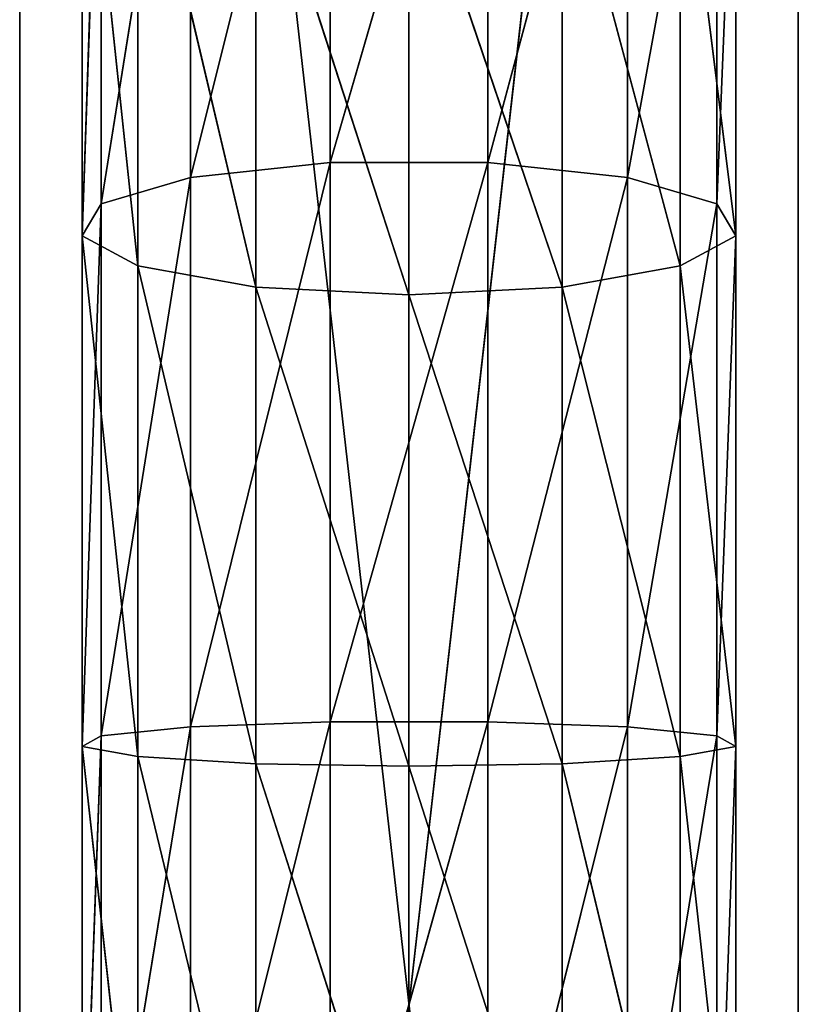
# Model space of a CAD drawing. Units: millimetres. Extents: x -536 to 534, y -268 to 272.
# Drawn here: x -536 to -486, y 2 to 65 of the extents above; entities that cross this region are included whole.
import ezdxf

# ---------------------------------------------------------------- set-up
doc = ezdxf.new("R2010")
doc.units = ezdxf.units.MM
doc.header["$LTSCALE"] = 25.4
doc.layers.get('0').update_dxf_attribs({"true_color": 0xffffff})

# ---------------------------------------------------------------- blocks, each defined once
blk = doc.blocks.new('___002701.STL')
at = {"color": 0}
for p, q in [((55.35, -52.7, 0.25), (5.35, -492.7, 0.25)), ((5.35, -492.7, 0.25), (5.35, -52.7, 0.25)), ((55.35, -52.7, 0.25), (5.35, -492.7, 0.25)), ((5.35, -52.7, 0.25), (5.35, -492.7, 25.25)), ((5.35, -492.7, 25.25), (5.35, -52.7, 25.25)), ((5.35, -52.7, 0.25), (5.35, -492.7, 25.25)), ((5.35, -492.7, 0.25), (5.35, -52.7, 0.25)), ((5.35, -52.7, 25.25), (55.35, -492.7, 25.25)), ((5.35, -52.7, 25.25), (55.35, -492.7, 25.25)), ((5.35, -492.7, 25.25), (5.35, -52.7, 25.25)), ((55.35, -52.7, 0.25), (55.35, -492.7, 0.25)), ((55.35, -492.7, 25.25), (55.35, -52.7, 25.25)), ((55.35, -52.7, 25.25), (55.35, -492.7, 0.25)), ((55.35, -52.7, 0.25), (55.35, -492.7, 0.25)), ((55.35, -52.7, 25.25), (55.35, -492.7, 0.25)), ((55.35, -492.7, 25.25), (55.35, -52.7, 25.25)), ((16.325, -219.632, 919.526), (25.288, -183.778, 914.354)), ((16.325, -219.632, 919.526), (25.288, -183.778, 914.354)), ((35.412, -183.778, 914.354), (25.288, -218.675, 924.131)), ((35.412, -183.778, 914.354), (25.288, -218.675, 924.131)), ((25.288, -183.778, 914.354), (25.288, -218.675, 924.131)), ((25.288, -183.778, 914.354), (25.288, -218.675, 924.131)), ((35.412, -183.778, 914.354), (35.412, -218.675, 924.131)), ((35.412, -183.778, 914.354), (35.412, -218.675, 924.131)), ((16.325, -185.353, 909.921), (10.574, -221.327, 911.369)), ((16.325, -185.353, 909.921), (10.574, -221.327, 911.369)), ((16.325, -185.353, 909.921), (16.325, -219.632, 919.526)), ((16.325, -185.353, 909.921), (16.325, -219.632, 919.526)), ((35.412, -218.675, 924.131), (44.375, -185.353, 909.921)), ((35.412, -218.675, 924.131), (44.375, -185.353, 909.921)), ((44.375, -185.353, 909.921), (44.375, -219.632, 919.526)), ((44.375, -185.353, 909.921), (44.375, -219.632, 919.526)), ((9.354, -223.372, 901.53), (10.574, -188.143, 902.071)), ((9.354, -223.372, 901.53), (10.574, -188.143, 902.071)), ((10.574, -188.143, 902.071), (10.574, -221.327, 911.369)), ((10.574, -188.143, 902.071), (10.574, -221.327, 911.369)), ((50.126, -188.143, 902.071), (44.375, -219.632, 919.526)), ((50.126, -188.143, 902.071), (44.375, -219.632, 919.526)), ((50.126, -188.143, 902.071), (50.126, -221.327, 911.369)), ((50.126, -188.143, 902.071), (50.126, -221.327, 911.369)), ((9.354, -191.508, 892.602), (9.354, -223.372, 901.53)), ((9.354, -191.508, 892.602), (9.354, -223.372, 901.53)), ((9.354, -191.508, 892.602), (12.944, -225.298, 892.262)), ((9.354, -191.508, 892.602), (12.944, -225.298, 892.262)), ((50.126, -221.327, 911.369), (51.346, -191.508, 892.602)), ((50.126, -221.327, 911.369), (51.346, -191.508, 892.602)), ((51.346, -191.508, 892.602), (51.346, -223.372, 901.53)), ((51.346, -191.508, 892.602), (51.346, -223.372, 901.53)), ((12.944, -194.678, 883.683), (12.944, -225.298, 892.262)), ((12.944, -194.678, 883.683), (12.944, -225.298, 892.262)), ((12.944, -194.678, 883.683), (20.521, -226.663, 885.69)), ((12.944, -194.678, 883.683), (20.521, -226.663, 885.69)), ((47.756, -194.678, 883.683), (47.756, -225.298, 892.262)), ((47.756, -194.678, 883.683), (47.756, -225.298, 892.262)), ((47.756, -194.678, 883.683), (51.346, -223.372, 901.53)), ((47.756, -194.678, 883.683), (51.346, -223.372, 901.53)), ((20.521, -196.926, 877.358), (20.521, -226.663, 885.69)), ((20.521, -196.926, 877.358), (20.521, -226.663, 885.69)), ((20.521, -196.926, 877.358), (30.35, -227.156, 883.318)), ((20.521, -196.926, 877.358), (30.35, -227.156, 883.318)), ((40.179, -196.926, 877.358), (40.179, -226.663, 885.69)), ((47.756, -225.298, 892.262), (40.179, -196.926, 877.358)), ((47.756, -225.298, 892.262), (40.179, -196.926, 877.358)), ((40.179, -196.926, 877.358), (40.179, -226.663, 885.69)), ((30.35, -227.156, 883.318), (30.35, -197.737, 875.075)), ((30.35, -197.737, 875.075), (40.179, -226.663, 885.69)), ((30.35, -197.737, 875.075), (40.179, -226.663, 885.69)), ((30.35, -227.156, 883.318), (30.35, -197.737, 875.075)), ((16.325, -219.632, 919.526), (25.288, -218.675, 924.131)), ((16.325, -219.632, 919.526), (25.288, -218.675, 924.131)), ((16.325, -254.9, 924.373), (25.288, -218.675, 924.131)), ((16.325, -254.9, 924.373), (25.288, -218.675, 924.131)), ((35.412, -218.675, 924.131), (25.288, -254.579, 929.066)), ((35.412, -218.675, 924.131), (25.288, -254.579, 929.066)), ((35.412, -218.675, 924.131), (25.288, -218.675, 924.131)), ((25.288, -218.675, 924.131), (25.288, -254.579, 929.066)), ((35.412, -218.675, 924.131), (25.288, -218.675, 924.131)), ((25.288, -218.675, 924.131), (25.288, -254.579, 929.066)), ((35.412, -218.675, 924.131), (44.375, -219.632, 919.526)), ((35.412, -218.675, 924.131), (44.375, -219.632, 919.526)), ((35.412, -218.675, 924.131), (35.412, -254.579, 929.066)), ((35.412, -218.675, 924.131), (35.412, -254.579, 929.066)), ((16.325, -219.632, 919.526), (10.574, -255.469, 916.061)), ((16.325, -219.632, 919.526), (10.574, -255.469, 916.061)), ((16.325, -219.632, 919.526), (10.574, -221.327, 911.369)), ((16.325, -219.632, 919.526), (10.574, -221.327, 911.369)), ((16.325, -219.632, 919.526), (16.325, -254.9, 924.373)), ((16.325, -219.632, 919.526), (16.325, -254.9, 924.373)), ((35.412, -254.579, 929.066), (44.375, -219.632, 919.526)), ((35.412, -254.579, 929.066), (44.375, -219.632, 919.526)), ((50.126, -221.327, 911.369), (44.375, -219.632, 919.526)), ((44.375, -219.632, 919.526), (44.375, -254.9, 924.373)), ((50.126, -221.327, 911.369), (44.375, -219.632, 919.526)), ((44.375, -219.632, 919.526), (44.375, -254.9, 924.373)), ((9.354, -223.372, 901.53), (10.574, -221.327, 911.369)), ((9.354, -223.372, 901.53), (10.574, -221.327, 911.369)), ((9.354, -256.155, 906.035), (10.574, -221.327, 911.369)), ((9.354, -256.155, 906.035), (10.574, -221.327, 911.369)), ((10.574, -221.327, 911.369), (10.574, -255.469, 916.061)), ((10.574, -221.327, 911.369), (10.574, -255.469, 916.061)), ((50.126, -221.327, 911.369), (44.375, -254.9, 924.373)), ((50.126, -221.327, 911.369), (44.375, -254.9, 924.373)), ((50.126, -221.327, 911.369), (51.346, -223.372, 901.53)), ((50.126, -221.327, 911.369), (51.346, -223.372, 901.53)), ((50.126, -221.327, 911.369), (50.126, -255.469, 916.061)), ((50.126, -221.327, 911.369), (50.126, -255.469, 916.061)), ((9.354, -223.372, 901.53), (9.354, -256.155, 906.035)), ((9.354, -223.372, 901.53), (9.354, -256.155, 906.035)), ((9.354, -223.372, 901.53), (12.944, -256.801, 896.592)), ((9.354, -223.372, 901.53), (12.944, -256.801, 896.592)), ((9.354, -223.372, 901.53), (12.944, -225.298, 892.262)), ((9.354, -223.372, 901.53), (12.944, -225.298, 892.262)), ((47.756, -225.298, 892.262), (51.346, -223.372, 901.53)), ((47.756, -225.298, 892.262), (51.346, -223.372, 901.53)), ((50.126, -255.469, 916.061), (51.346, -223.372, 901.53)), ((50.126, -255.469, 916.061), (51.346, -223.372, 901.53)), ((51.346, -223.372, 901.53), (51.346, -256.155, 906.035)), ((51.346, -223.372, 901.53), (51.346, -256.155, 906.035)), ((12.944, -225.298, 892.262), (12.944, -256.801, 896.592)), ((12.944, -225.298, 892.262), (12.944, -256.801, 896.592)), ((12.944, -225.298, 892.262), (20.521, -257.259, 889.895)), ((12.944, -225.298, 892.262), (20.521, -257.259, 889.895)), ((12.944, -225.298, 892.262), (20.521, -226.663, 885.69)), ((12.944, -225.298, 892.262), (20.521, -226.663, 885.69)), ((47.756, -225.298, 892.262), (40.179, -226.663, 885.69)), ((47.756, -225.298, 892.262), (40.179, -226.663, 885.69)), ((47.756, -225.298, 892.262), (47.756, -256.801, 896.592)), ((47.756, -225.298, 892.262), (47.756, -256.801, 896.592)), ((47.756, -225.298, 892.262), (51.346, -256.155, 906.035)), ((47.756, -225.298, 892.262), (51.346, -256.155, 906.035)), ((20.521, -226.663, 885.69), (20.521, -257.259, 889.895)), ((20.521, -226.663, 885.69), (20.521, -257.259, 889.895)), ((20.521, -226.663, 885.69), (30.35, -257.424, 887.478)), ((20.521, -226.663, 885.69), (30.35, -257.424, 887.478)), ((20.521, -226.663, 885.69), (30.35, -227.156, 883.318)), ((20.521, -226.663, 885.69), (30.35, -227.156, 883.318)), ((30.35, -227.156, 883.318), (40.179, -226.663, 885.69)), ((30.35, -227.156, 883.318), (40.179, -226.663, 885.69)), ((40.179, -226.663, 885.69), (40.179, -257.259, 889.895)), ((47.756, -256.801, 896.592), (40.179, -226.663, 885.69)), ((47.756, -256.801, 896.592), (40.179, -226.663, 885.69)), ((40.179, -226.663, 885.69), (40.179, -257.259, 889.895)), ((30.35, -257.424, 887.478), (30.35, -227.156, 883.318)), ((30.35, -227.156, 883.318), (40.179, -257.259, 889.895)), ((30.35, -227.156, 883.318), (40.179, -257.259, 889.895)), ((30.35, -257.424, 887.478), (30.35, -227.156, 883.318)), ((16.325, -254.9, 924.373), (25.288, -254.579, 929.066)), ((16.325, -254.9, 924.373), (25.288, -254.579, 929.066)), ((16.325, -290.5, 924.373), (25.288, -254.579, 929.066)), ((16.325, -290.5, 924.373), (25.288, -254.579, 929.066)), ((35.412, -254.579, 929.066), (25.288, -290.821, 929.066)), ((35.412, -254.579, 929.066), (25.288, -290.821, 929.066)), ((35.412, -254.579, 929.066), (25.288, -254.579, 929.066)), ((25.288, -254.579, 929.066), (25.288, -290.821, 929.066)), ((35.412, -254.579, 929.066), (25.288, -254.579, 929.066)), ((25.288, -254.579, 929.066), (25.288, -290.821, 929.066)), ((35.412, -254.579, 929.066), (44.375, -254.9, 924.373)), ((35.412, -254.579, 929.066), (44.375, -254.9, 924.373)), ((35.412, -254.579, 929.066), (35.412, -290.821, 929.066)), ((35.412, -254.579, 929.066), (35.412, -290.821, 929.066)), ((16.325, -254.9, 924.373), (10.574, -289.931, 916.061)), ((16.325, -254.9, 924.373), (10.574, -289.931, 916.061)), ((16.325, -254.9, 924.373), (10.574, -255.469, 916.061)), ((16.325, -254.9, 924.373), (10.574, -255.469, 916.061)), ((16.325, -254.9, 924.373), (16.325, -290.5, 924.373)), ((16.325, -254.9, 924.373), (16.325, -290.5, 924.373)), ((35.412, -290.821, 929.066), (44.375, -254.9, 924.373)), ((35.412, -290.821, 929.066), (44.375, -254.9, 924.373)), ((50.126, -255.469, 916.061), (44.375, -254.9, 924.373)), ((44.375, -254.9, 924.373), (44.375, -290.5, 924.373)), ((50.126, -255.469, 916.061), (44.375, -254.9, 924.373)), ((44.375, -254.9, 924.373), (44.375, -290.5, 924.373)), ((9.354, -256.155, 906.035), (10.574, -255.469, 916.061)), ((9.354, -256.155, 906.035), (10.574, -255.469, 916.061)), ((9.354, -289.245, 906.035), (10.574, -255.469, 916.061)), ((9.354, -289.245, 906.035), (10.574, -255.469, 916.061)), ((10.574, -255.469, 916.061), (10.574, -289.931, 916.061)), ((10.574, -255.469, 916.061), (10.574, -289.931, 916.061)), ((50.126, -255.469, 916.061), (44.375, -290.5, 924.373)), ((50.126, -255.469, 916.061), (44.375, -290.5, 924.373)), ((50.126, -255.469, 916.061), (51.346, -256.155, 906.035)), ((50.126, -255.469, 916.061), (51.346, -256.155, 906.035)), ((50.126, -255.469, 916.061), (50.126, -289.931, 916.061)), ((50.126, -255.469, 916.061), (50.126, -289.931, 916.061)), ((9.354, -256.155, 906.035), (9.354, -289.245, 906.035)), ((9.354, -256.155, 906.035), (9.354, -289.245, 906.035)), ((9.354, -256.155, 906.035), (12.944, -288.599, 896.592)), ((9.354, -256.155, 906.035), (12.944, -288.599, 896.592)), ((9.354, -256.155, 906.035), (12.944, -256.801, 896.592)), ((9.354, -256.155, 906.035), (12.944, -256.801, 896.592)), ((47.756, -256.801, 896.592), (51.346, -256.155, 906.035)), ((47.756, -256.801, 896.592), (51.346, -256.155, 906.035)), ((50.126, -289.931, 916.061), (51.346, -256.155, 906.035)), ((50.126, -289.931, 916.061), (51.346, -256.155, 906.035)), ((51.346, -256.155, 906.035), (51.346, -289.245, 906.035)), ((51.346, -256.155, 906.035), (51.346, -289.245, 906.035)), ((12.944, -256.801, 896.592), (12.944, -288.599, 896.592)), ((12.944, -256.801, 896.592), (12.944, -288.599, 896.592)), ((12.944, -256.801, 896.592), (20.521, -288.141, 889.895)), ((12.944, -256.801, 896.592), (20.521, -288.141, 889.895)), ((12.944, -256.801, 896.592), (20.521, -257.259, 889.895)), ((12.944, -256.801, 896.592), (20.521, -257.259, 889.895)), ((47.756, -256.801, 896.592), (40.179, -257.259, 889.895)), ((47.756, -256.801, 896.592), (40.179, -257.259, 889.895)), ((47.756, -256.801, 896.592), (47.756, -288.599, 896.592)), ((47.756, -256.801, 896.592), (47.756, -288.599, 896.592)), ((47.756, -256.801, 896.592), (51.346, -289.245, 906.035)), ((47.756, -256.801, 896.592), (51.346, -289.245, 906.035)), ((20.521, -257.259, 889.895), (20.521, -288.141, 889.895)), ((20.521, -257.259, 889.895), (20.521, -288.141, 889.895)), ((20.521, -257.259, 889.895), (30.35, -287.976, 887.478)), ((20.521, -257.259, 889.895), (30.35, -287.976, 887.478)), ((20.521, -257.259, 889.895), (30.35, -257.424, 887.478)), ((20.521, -257.259, 889.895), (30.35, -257.424, 887.478)), ((30.35, -257.424, 887.478), (40.179, -257.259, 889.895)), ((30.35, -257.424, 887.478), (40.179, -257.259, 889.895)), ((30.35, -287.976, 887.478), (30.35, -257.424, 887.478)), ((30.35, -257.424, 887.478), (40.179, -288.141, 889.895)), ((30.35, -257.424, 887.478), (40.179, -288.141, 889.895)), ((30.35, -287.976, 887.478), (30.35, -257.424, 887.478)), ((40.179, -257.259, 889.895), (40.179, -288.141, 889.895)), ((47.756, -288.599, 896.592), (40.179, -257.259, 889.895)), ((47.756, -288.599, 896.592), (40.179, -257.259, 889.895)), ((40.179, -257.259, 889.895), (40.179, -288.141, 889.895))]:
    blk.add_line(p, q, dxfattribs=at)
mesh = blk.add_polyface(dxfattribs=at)
corners = [(55.35, -52.7, 0.25), (5.35, -492.7, 0.25), (5.35, -52.7, 0.25)]
mesh.append_faces([[corners[k] for k in face] for face in [(0, 1, 2)]], dxfattribs={"color": 0})
mesh = blk.add_polyface(dxfattribs=at)
corners = [(55.35, -492.7, 0.25), (5.35, -492.7, 0.25), (55.35, -52.7, 0.25)]
mesh.append_faces([[corners[k] for k in face] for face in [(0, 1, 2)]], dxfattribs={"color": 0})
mesh = blk.add_polyface(dxfattribs=at)
corners = [(5.35, -52.7, 0.25), (5.35, -492.7, 25.25), (5.35, -52.7, 25.25)]
mesh.append_faces([[corners[k] for k in face] for face in [(0, 1, 2)]], dxfattribs={"color": 0})
mesh = blk.add_polyface(dxfattribs=at)
corners = [(5.35, -52.7, 0.25), (5.35, -492.7, 0.25), (5.35, -492.7, 25.25)]
mesh.append_faces([[corners[k] for k in face] for face in [(0, 1, 2)]], dxfattribs={"color": 0})
mesh = blk.add_polyface(dxfattribs=at)
corners = [(55.35, -52.7, 25.25), (5.35, -52.7, 25.25), (55.35, -492.7, 25.25)]
mesh.append_faces([[corners[k] for k in face] for face in [(0, 1, 2)]], dxfattribs={"color": 0})
mesh = blk.add_polyface(dxfattribs=at)
corners = [(55.35, -492.7, 25.25), (5.35, -52.7, 25.25), (5.35, -492.7, 25.25)]
mesh.append_faces([[corners[k] for k in face] for face in [(0, 1, 2)]], dxfattribs={"color": 0})
mesh = blk.add_polyface(dxfattribs=at)
corners = [(55.35, -52.7, 25.25), (55.35, -492.7, 0.25), (55.35, -52.7, 0.25)]
mesh.append_faces([[corners[k] for k in face] for face in [(0, 1, 2)]], dxfattribs={"color": 0})
mesh = blk.add_polyface(dxfattribs=at)
corners = [(55.35, -52.7, 25.25), (55.35, -492.7, 25.25), (55.35, -492.7, 0.25)]
mesh.append_faces([[corners[k] for k in face] for face in [(0, 1, 2)]], dxfattribs={"color": 0})
mesh = blk.add_polyface(dxfattribs=at)
corners = [(25.288, -183.778, 914.354), (16.325, -185.353, 909.921), (16.325, -219.632, 919.526)]
mesh.append_faces([[corners[k] for k in face] for face in [(0, 1, 2)]], dxfattribs={"color": 0})
mesh = blk.add_polyface(dxfattribs=at)
corners = [(25.288, -183.778, 914.354), (16.325, -219.632, 919.526), (25.288, -218.675, 924.131)]
mesh.append_faces([[corners[k] for k in face] for face in [(0, 1, 2)]], dxfattribs={"color": 0})
mesh = blk.add_polyface(dxfattribs=at)
corners = [(35.412, -183.778, 914.354), (25.288, -218.675, 924.131), (35.412, -218.675, 924.131)]
mesh.append_faces([[corners[k] for k in face] for face in [(0, 1, 2)]], dxfattribs={"color": 0})
mesh = blk.add_polyface(dxfattribs=at)
corners = [(35.412, -183.778, 914.354), (25.288, -183.778, 914.354), (25.288, -218.675, 924.131)]
mesh.append_faces([[corners[k] for k in face] for face in [(0, 1, 2)]], dxfattribs={"color": 0})
mesh = blk.add_polyface(dxfattribs=at)
corners = [(44.375, -185.353, 909.921), (35.412, -183.778, 914.354), (35.412, -218.675, 924.131)]
mesh.append_faces([[corners[k] for k in face] for face in [(0, 1, 2)]], dxfattribs={"color": 0})
mesh = blk.add_polyface(dxfattribs=at)
corners = [(16.325, -185.353, 909.921), (10.574, -221.327, 911.369), (16.325, -219.632, 919.526)]
mesh.append_faces([[corners[k] for k in face] for face in [(0, 1, 2)]], dxfattribs={"color": 0})
mesh = blk.add_polyface(dxfattribs=at)
corners = [(16.325, -185.353, 909.921), (10.574, -188.143, 902.071), (10.574, -221.327, 911.369)]
mesh.append_faces([[corners[k] for k in face] for face in [(0, 1, 2)]], dxfattribs={"color": 0})
mesh = blk.add_polyface(dxfattribs=at)
corners = [(44.375, -185.353, 909.921), (35.412, -218.675, 924.131), (44.375, -219.632, 919.526)]
mesh.append_faces([[corners[k] for k in face] for face in [(0, 1, 2)]], dxfattribs={"color": 0})
mesh = blk.add_polyface(dxfattribs=at)
corners = [(44.375, -185.353, 909.921), (44.375, -219.632, 919.526), (50.126, -188.143, 902.071)]
mesh.append_faces([[corners[k] for k in face] for face in [(0, 1, 2)]], dxfattribs={"color": 0})
mesh = blk.add_polyface(dxfattribs=at)
corners = [(10.574, -188.143, 902.071), (9.354, -191.508, 892.602), (9.354, -223.372, 901.53)]
mesh.append_faces([[corners[k] for k in face] for face in [(0, 1, 2)]], dxfattribs={"color": 0})
mesh = blk.add_polyface(dxfattribs=at)
corners = [(10.574, -188.143, 902.071), (9.354, -223.372, 901.53), (10.574, -221.327, 911.369)]
mesh.append_faces([[corners[k] for k in face] for face in [(0, 1, 2)]], dxfattribs={"color": 0})
mesh = blk.add_polyface(dxfattribs=at)
corners = [(50.126, -188.143, 902.071), (44.375, -219.632, 919.526), (50.126, -221.327, 911.369)]
mesh.append_faces([[corners[k] for k in face] for face in [(0, 1, 2)]], dxfattribs={"color": 0})
mesh = blk.add_polyface(dxfattribs=at)
corners = [(50.126, -188.143, 902.071), (50.126, -221.327, 911.369), (51.346, -191.508, 892.602)]
mesh.append_faces([[corners[k] for k in face] for face in [(0, 1, 2)]], dxfattribs={"color": 0})
mesh = blk.add_polyface(dxfattribs=at)
corners = [(9.354, -191.508, 892.602), (12.944, -225.298, 892.262), (9.354, -223.372, 901.53)]
mesh.append_faces([[corners[k] for k in face] for face in [(0, 1, 2)]], dxfattribs={"color": 0})
mesh = blk.add_polyface(dxfattribs=at)
corners = [(9.354, -191.508, 892.602), (12.944, -194.678, 883.683), (12.944, -225.298, 892.262)]
mesh.append_faces([[corners[k] for k in face] for face in [(0, 1, 2)]], dxfattribs={"color": 0})
mesh = blk.add_polyface(dxfattribs=at)
corners = [(51.346, -191.508, 892.602), (51.346, -223.372, 901.53), (47.756, -194.678, 883.683)]
mesh.append_faces([[corners[k] for k in face] for face in [(0, 1, 2)]], dxfattribs={"color": 0})
mesh = blk.add_polyface(dxfattribs=at)
corners = [(51.346, -191.508, 892.602), (50.126, -221.327, 911.369), (51.346, -223.372, 901.53)]
mesh.append_faces([[corners[k] for k in face] for face in [(0, 1, 2)]], dxfattribs={"color": 0})
mesh = blk.add_polyface(dxfattribs=at)
corners = [(20.521, -226.663, 885.69), (12.944, -225.298, 892.262), (12.944, -194.678, 883.683)]
mesh.append_faces([[corners[k] for k in face] for face in [(0, 1, 2)]], dxfattribs={"color": 0})
mesh = blk.add_polyface(dxfattribs=at)
corners = [(20.521, -226.663, 885.69), (12.944, -194.678, 883.683), (20.521, -196.926, 877.358)]
mesh.append_faces([[corners[k] for k in face] for face in [(0, 1, 2)]], dxfattribs={"color": 0})
mesh = blk.add_polyface(dxfattribs=at)
corners = [(47.756, -225.298, 892.262), (40.179, -196.926, 877.358), (47.756, -194.678, 883.683)]
mesh.append_faces([[corners[k] for k in face] for face in [(0, 1, 2)]], dxfattribs={"color": 0})
mesh = blk.add_polyface(dxfattribs=at)
corners = [(47.756, -194.678, 883.683), (51.346, -223.372, 901.53), (47.756, -225.298, 892.262)]
mesh.append_faces([[corners[k] for k in face] for face in [(0, 1, 2)]], dxfattribs={"color": 0})
mesh = blk.add_polyface(dxfattribs=at)
corners = [(30.35, -227.156, 883.318), (20.521, -226.663, 885.69), (20.521, -196.926, 877.358)]
mesh.append_faces([[corners[k] for k in face] for face in [(0, 1, 2)]], dxfattribs={"color": 0})
mesh = blk.add_polyface(dxfattribs=at)
corners = [(30.35, -227.156, 883.318), (20.521, -196.926, 877.358), (30.35, -197.737, 875.075)]
mesh.append_faces([[corners[k] for k in face] for face in [(0, 1, 2)]], dxfattribs={"color": 0})
mesh = blk.add_polyface(dxfattribs=at)
corners = [(40.179, -226.663, 885.69), (30.35, -197.737, 875.075), (40.179, -196.926, 877.358)]
mesh.append_faces([[corners[k] for k in face] for face in [(0, 1, 2)]], dxfattribs={"color": 0})
mesh = blk.add_polyface(dxfattribs=at)
corners = [(47.756, -225.298, 892.262), (40.179, -226.663, 885.69), (40.179, -196.926, 877.358)]
mesh.append_faces([[corners[k] for k in face] for face in [(0, 1, 2)]], dxfattribs={"color": 0})
mesh = blk.add_polyface(dxfattribs=at)
corners = [(40.179, -226.663, 885.69), (30.35, -227.156, 883.318), (30.35, -197.737, 875.075)]
mesh.append_faces([[corners[k] for k in face] for face in [(0, 1, 2)]], dxfattribs={"color": 0})
mesh = blk.add_polyface(dxfattribs=at)
corners = [(25.288, -218.675, 924.131), (16.325, -219.632, 919.526), (16.325, -254.9, 924.373)]
mesh.append_faces([[corners[k] for k in face] for face in [(0, 1, 2)]], dxfattribs={"color": 0})
mesh = blk.add_polyface(dxfattribs=at)
corners = [(25.288, -218.675, 924.131), (16.325, -254.9, 924.373), (25.288, -254.579, 929.066)]
mesh.append_faces([[corners[k] for k in face] for face in [(0, 1, 2)]], dxfattribs={"color": 0})
mesh = blk.add_polyface(dxfattribs=at)
corners = [(35.412, -218.675, 924.131), (25.288, -254.579, 929.066), (35.412, -254.579, 929.066)]
mesh.append_faces([[corners[k] for k in face] for face in [(0, 1, 2)]], dxfattribs={"color": 0})
mesh = blk.add_polyface(dxfattribs=at)
corners = [(35.412, -218.675, 924.131), (25.288, -218.675, 924.131), (25.288, -254.579, 929.066)]
mesh.append_faces([[corners[k] for k in face] for face in [(0, 1, 2)]], dxfattribs={"color": 0})
mesh = blk.add_polyface(dxfattribs=at)
corners = [(44.375, -219.632, 919.526), (35.412, -218.675, 924.131), (35.412, -254.579, 929.066)]
mesh.append_faces([[corners[k] for k in face] for face in [(0, 1, 2)]], dxfattribs={"color": 0})
mesh = blk.add_polyface(dxfattribs=at)
corners = [(16.325, -219.632, 919.526), (10.574, -255.469, 916.061), (16.325, -254.9, 924.373)]
mesh.append_faces([[corners[k] for k in face] for face in [(0, 1, 2)]], dxfattribs={"color": 0})
mesh = blk.add_polyface(dxfattribs=at)
corners = [(16.325, -219.632, 919.526), (10.574, -221.327, 911.369), (10.574, -255.469, 916.061)]
mesh.append_faces([[corners[k] for k in face] for face in [(0, 1, 2)]], dxfattribs={"color": 0})
mesh = blk.add_polyface(dxfattribs=at)
corners = [(44.375, -219.632, 919.526), (35.412, -254.579, 929.066), (44.375, -254.9, 924.373)]
mesh.append_faces([[corners[k] for k in face] for face in [(0, 1, 2)]], dxfattribs={"color": 0})
mesh = blk.add_polyface(dxfattribs=at)
corners = [(44.375, -219.632, 919.526), (44.375, -254.9, 924.373), (50.126, -221.327, 911.369)]
mesh.append_faces([[corners[k] for k in face] for face in [(0, 1, 2)]], dxfattribs={"color": 0})
mesh = blk.add_polyface(dxfattribs=at)
corners = [(10.574, -221.327, 911.369), (9.354, -223.372, 901.53), (9.354, -256.155, 906.035)]
mesh.append_faces([[corners[k] for k in face] for face in [(0, 1, 2)]], dxfattribs={"color": 0})
mesh = blk.add_polyface(dxfattribs=at)
corners = [(10.574, -221.327, 911.369), (9.354, -256.155, 906.035), (10.574, -255.469, 916.061)]
mesh.append_faces([[corners[k] for k in face] for face in [(0, 1, 2)]], dxfattribs={"color": 0})
mesh = blk.add_polyface(dxfattribs=at)
corners = [(50.126, -221.327, 911.369), (44.375, -254.9, 924.373), (50.126, -255.469, 916.061)]
mesh.append_faces([[corners[k] for k in face] for face in [(0, 1, 2)]], dxfattribs={"color": 0})
mesh = blk.add_polyface(dxfattribs=at)
corners = [(50.126, -221.327, 911.369), (50.126, -255.469, 916.061), (51.346, -223.372, 901.53)]
mesh.append_faces([[corners[k] for k in face] for face in [(0, 1, 2)]], dxfattribs={"color": 0})
mesh = blk.add_polyface(dxfattribs=at)
corners = [(9.354, -223.372, 901.53), (12.944, -256.801, 896.592), (9.354, -256.155, 906.035)]
mesh.append_faces([[corners[k] for k in face] for face in [(0, 1, 2)]], dxfattribs={"color": 0})
mesh = blk.add_polyface(dxfattribs=at)
corners = [(9.354, -223.372, 901.53), (12.944, -225.298, 892.262), (12.944, -256.801, 896.592)]
mesh.append_faces([[corners[k] for k in face] for face in [(0, 1, 2)]], dxfattribs={"color": 0})
mesh = blk.add_polyface(dxfattribs=at)
corners = [(51.346, -223.372, 901.53), (51.346, -256.155, 906.035), (47.756, -225.298, 892.262)]
mesh.append_faces([[corners[k] for k in face] for face in [(0, 1, 2)]], dxfattribs={"color": 0})
mesh = blk.add_polyface(dxfattribs=at)
corners = [(51.346, -223.372, 901.53), (50.126, -255.469, 916.061), (51.346, -256.155, 906.035)]
mesh.append_faces([[corners[k] for k in face] for face in [(0, 1, 2)]], dxfattribs={"color": 0})
mesh = blk.add_polyface(dxfattribs=at)
corners = [(20.521, -257.259, 889.895), (12.944, -256.801, 896.592), (12.944, -225.298, 892.262)]
mesh.append_faces([[corners[k] for k in face] for face in [(0, 1, 2)]], dxfattribs={"color": 0})
mesh = blk.add_polyface(dxfattribs=at)
corners = [(20.521, -257.259, 889.895), (12.944, -225.298, 892.262), (20.521, -226.663, 885.69)]
mesh.append_faces([[corners[k] for k in face] for face in [(0, 1, 2)]], dxfattribs={"color": 0})
mesh = blk.add_polyface(dxfattribs=at)
corners = [(47.756, -256.801, 896.592), (40.179, -226.663, 885.69), (47.756, -225.298, 892.262)]
mesh.append_faces([[corners[k] for k in face] for face in [(0, 1, 2)]], dxfattribs={"color": 0})
mesh = blk.add_polyface(dxfattribs=at)
corners = [(47.756, -225.298, 892.262), (51.346, -256.155, 906.035), (47.756, -256.801, 896.592)]
mesh.append_faces([[corners[k] for k in face] for face in [(0, 1, 2)]], dxfattribs={"color": 0})
mesh = blk.add_polyface(dxfattribs=at)
corners = [(30.35, -257.424, 887.478), (20.521, -257.259, 889.895), (20.521, -226.663, 885.69)]
mesh.append_faces([[corners[k] for k in face] for face in [(0, 1, 2)]], dxfattribs={"color": 0})
mesh = blk.add_polyface(dxfattribs=at)
corners = [(30.35, -257.424, 887.478), (20.521, -226.663, 885.69), (30.35, -227.156, 883.318)]
mesh.append_faces([[corners[k] for k in face] for face in [(0, 1, 2)]], dxfattribs={"color": 0})
mesh = blk.add_polyface(dxfattribs=at)
corners = [(40.179, -257.259, 889.895), (30.35, -227.156, 883.318), (40.179, -226.663, 885.69)]
mesh.append_faces([[corners[k] for k in face] for face in [(0, 1, 2)]], dxfattribs={"color": 0})
mesh = blk.add_polyface(dxfattribs=at)
corners = [(47.756, -256.801, 896.592), (40.179, -257.259, 889.895), (40.179, -226.663, 885.69)]
mesh.append_faces([[corners[k] for k in face] for face in [(0, 1, 2)]], dxfattribs={"color": 0})
mesh = blk.add_polyface(dxfattribs=at)
corners = [(40.179, -257.259, 889.895), (30.35, -257.424, 887.478), (30.35, -227.156, 883.318)]
mesh.append_faces([[corners[k] for k in face] for face in [(0, 1, 2)]], dxfattribs={"color": 0})
mesh = blk.add_polyface(dxfattribs=at)
corners = [(25.288, -254.579, 929.066), (16.325, -254.9, 924.373), (16.325, -290.5, 924.373)]
mesh.append_faces([[corners[k] for k in face] for face in [(0, 1, 2)]], dxfattribs={"color": 0})
mesh = blk.add_polyface(dxfattribs=at)
corners = [(25.288, -254.579, 929.066), (16.325, -290.5, 924.373), (25.288, -290.821, 929.066)]
mesh.append_faces([[corners[k] for k in face] for face in [(0, 1, 2)]], dxfattribs={"color": 0})
mesh = blk.add_polyface(dxfattribs=at)
corners = [(35.412, -254.579, 929.066), (25.288, -290.821, 929.066), (35.412, -290.821, 929.066)]
mesh.append_faces([[corners[k] for k in face] for face in [(0, 1, 2)]], dxfattribs={"color": 0})
mesh = blk.add_polyface(dxfattribs=at)
corners = [(35.412, -254.579, 929.066), (25.288, -254.579, 929.066), (25.288, -290.821, 929.066)]
mesh.append_faces([[corners[k] for k in face] for face in [(0, 1, 2)]], dxfattribs={"color": 0})
mesh = blk.add_polyface(dxfattribs=at)
corners = [(44.375, -254.9, 924.373), (35.412, -254.579, 929.066), (35.412, -290.821, 929.066)]
mesh.append_faces([[corners[k] for k in face] for face in [(0, 1, 2)]], dxfattribs={"color": 0})
mesh = blk.add_polyface(dxfattribs=at)
corners = [(16.325, -254.9, 924.373), (10.574, -289.931, 916.061), (16.325, -290.5, 924.373)]
mesh.append_faces([[corners[k] for k in face] for face in [(0, 1, 2)]], dxfattribs={"color": 0})
mesh = blk.add_polyface(dxfattribs=at)
corners = [(16.325, -254.9, 924.373), (10.574, -255.469, 916.061), (10.574, -289.931, 916.061)]
mesh.append_faces([[corners[k] for k in face] for face in [(0, 1, 2)]], dxfattribs={"color": 0})
mesh = blk.add_polyface(dxfattribs=at)
corners = [(44.375, -254.9, 924.373), (35.412, -290.821, 929.066), (44.375, -290.5, 924.373)]
mesh.append_faces([[corners[k] for k in face] for face in [(0, 1, 2)]], dxfattribs={"color": 0})
mesh = blk.add_polyface(dxfattribs=at)
corners = [(44.375, -254.9, 924.373), (44.375, -290.5, 924.373), (50.126, -255.469, 916.061)]
mesh.append_faces([[corners[k] for k in face] for face in [(0, 1, 2)]], dxfattribs={"color": 0})
mesh = blk.add_polyface(dxfattribs=at)
corners = [(10.574, -255.469, 916.061), (9.354, -256.155, 906.035), (9.354, -289.245, 906.035)]
mesh.append_faces([[corners[k] for k in face] for face in [(0, 1, 2)]], dxfattribs={"color": 0})
mesh = blk.add_polyface(dxfattribs=at)
corners = [(10.574, -255.469, 916.061), (9.354, -289.245, 906.035), (10.574, -289.931, 916.061)]
mesh.append_faces([[corners[k] for k in face] for face in [(0, 1, 2)]], dxfattribs={"color": 0})
mesh = blk.add_polyface(dxfattribs=at)
corners = [(50.126, -255.469, 916.061), (44.375, -290.5, 924.373), (50.126, -289.931, 916.061)]
mesh.append_faces([[corners[k] for k in face] for face in [(0, 1, 2)]], dxfattribs={"color": 0})
mesh = blk.add_polyface(dxfattribs=at)
corners = [(50.126, -255.469, 916.061), (50.126, -289.931, 916.061), (51.346, -256.155, 906.035)]
mesh.append_faces([[corners[k] for k in face] for face in [(0, 1, 2)]], dxfattribs={"color": 0})
mesh = blk.add_polyface(dxfattribs=at)
corners = [(9.354, -256.155, 906.035), (12.944, -288.599, 896.592), (9.354, -289.245, 906.035)]
mesh.append_faces([[corners[k] for k in face] for face in [(0, 1, 2)]], dxfattribs={"color": 0})
mesh = blk.add_polyface(dxfattribs=at)
corners = [(9.354, -256.155, 906.035), (12.944, -256.801, 896.592), (12.944, -288.599, 896.592)]
mesh.append_faces([[corners[k] for k in face] for face in [(0, 1, 2)]], dxfattribs={"color": 0})
mesh = blk.add_polyface(dxfattribs=at)
corners = [(51.346, -256.155, 906.035), (51.346, -289.245, 906.035), (47.756, -256.801, 896.592)]
mesh.append_faces([[corners[k] for k in face] for face in [(0, 1, 2)]], dxfattribs={"color": 0})
mesh = blk.add_polyface(dxfattribs=at)
corners = [(51.346, -256.155, 906.035), (50.126, -289.931, 916.061), (51.346, -289.245, 906.035)]
mesh.append_faces([[corners[k] for k in face] for face in [(0, 1, 2)]], dxfattribs={"color": 0})
mesh = blk.add_polyface(dxfattribs=at)
corners = [(20.521, -288.141, 889.895), (12.944, -288.599, 896.592), (12.944, -256.801, 896.592)]
mesh.append_faces([[corners[k] for k in face] for face in [(0, 1, 2)]], dxfattribs={"color": 0})
mesh = blk.add_polyface(dxfattribs=at)
corners = [(20.521, -288.141, 889.895), (12.944, -256.801, 896.592), (20.521, -257.259, 889.895)]
mesh.append_faces([[corners[k] for k in face] for face in [(0, 1, 2)]], dxfattribs={"color": 0})
mesh = blk.add_polyface(dxfattribs=at)
corners = [(47.756, -288.599, 896.592), (40.179, -257.259, 889.895), (47.756, -256.801, 896.592)]
mesh.append_faces([[corners[k] for k in face] for face in [(0, 1, 2)]], dxfattribs={"color": 0})
mesh = blk.add_polyface(dxfattribs=at)
corners = [(47.756, -256.801, 896.592), (51.346, -289.245, 906.035), (47.756, -288.599, 896.592)]
mesh.append_faces([[corners[k] for k in face] for face in [(0, 1, 2)]], dxfattribs={"color": 0})
mesh = blk.add_polyface(dxfattribs=at)
corners = [(30.35, -287.976, 887.478), (20.521, -288.141, 889.895), (20.521, -257.259, 889.895)]
mesh.append_faces([[corners[k] for k in face] for face in [(0, 1, 2)]], dxfattribs={"color": 0})
mesh = blk.add_polyface(dxfattribs=at)
corners = [(30.35, -287.976, 887.478), (20.521, -257.259, 889.895), (30.35, -257.424, 887.478)]
mesh.append_faces([[corners[k] for k in face] for face in [(0, 1, 2)]], dxfattribs={"color": 0})
mesh = blk.add_polyface(dxfattribs=at)
corners = [(40.179, -288.141, 889.895), (30.35, -257.424, 887.478), (40.179, -257.259, 889.895)]
mesh.append_faces([[corners[k] for k in face] for face in [(0, 1, 2)]], dxfattribs={"color": 0})
mesh = blk.add_polyface(dxfattribs=at)
corners = [(40.179, -288.141, 889.895), (30.35, -287.976, 887.478), (30.35, -257.424, 887.478)]
mesh.append_faces([[corners[k] for k in face] for face in [(0, 1, 2)]], dxfattribs={"color": 0})
mesh = blk.add_polyface(dxfattribs=at)
corners = [(47.756, -288.599, 896.592), (40.179, -288.141, 889.895), (40.179, -257.259, 889.895)]
mesh.append_faces([[corners[k] for k in face] for face in [(0, 1, 2)]], dxfattribs={"color": 0})

msp = doc.modelspace()

# ---------------------------------------------------------------- block references
at = {"color": 0}
msp.add_blockref('___002701.STL', (-541, 275), dxfattribs=at)

doc.saveas('drawing.dxf')
